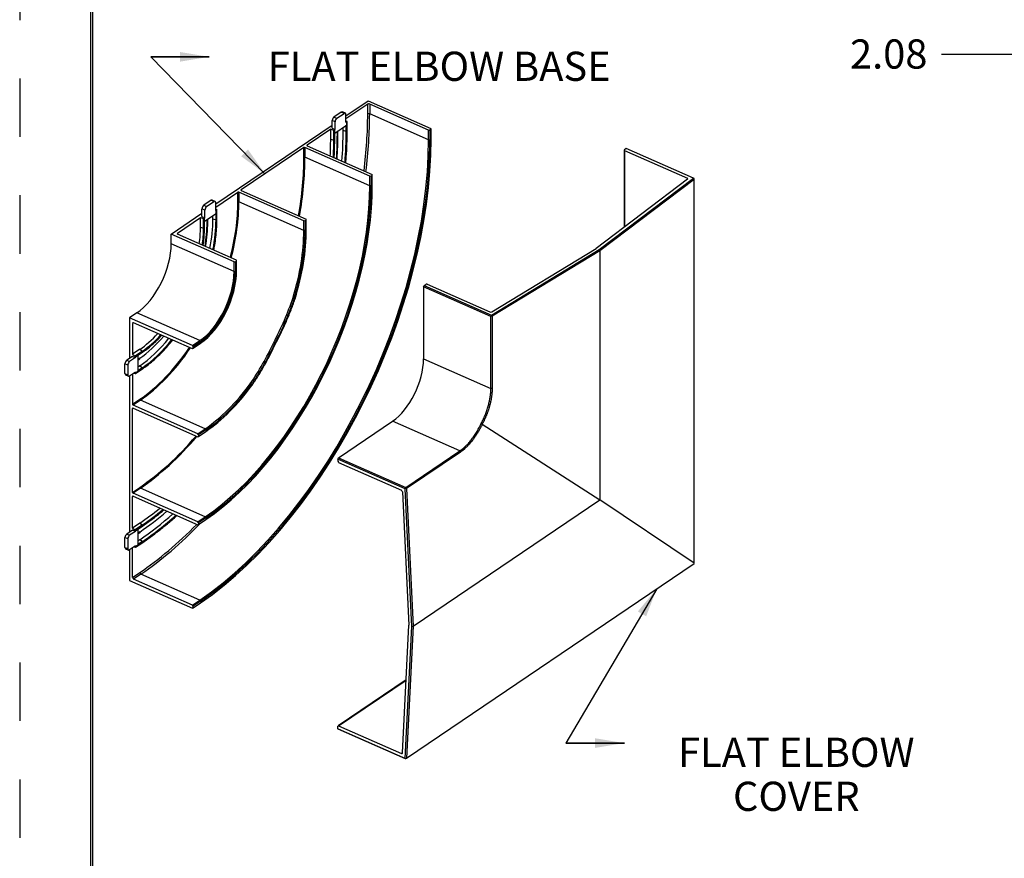
# Model space of a CAD drawing. Extents: x 0 to 17, y 0 to 11.
# Drawn here: x 0 to 4.2, y 3.7 to 7.2 of the extents above; entities that cross this region are included whole.
import ezdxf

# ---------------------------------------------------------------- set-up
doc = ezdxf.new("R2010")
doc.units = 0
doc.header["$MEASUREMENT"] = 0
doc.header["$PDMODE"] = 2
doc.header["$PDSIZE"] = 0.135827
doc.linetypes.add('HIDDEN', pattern=[0.5, 0.25, -0.25])
doc.layers.get('Defpoints').update_dxf_attribs({"linetype": 'CONTINUOUS'})
for name, color, linetype in [('1', 7, 'CONTINUOUS'), ('2', 7, 'CONTINUOUS'), ('3', 7, 'CONTINUOUS')]:
    doc.layers.add(name, color=color, linetype=linetype)
doc.styles.add('blockfont', font='simplex.shx', dxfattribs={"bigfont": 'bigfont'})
doc.styles.add('UGMTXT', font='ugmtxt', dxfattribs={"bigfont": 'bigfont'})
doc.dimstyles.get("Standard").update_dxf_attribs({"dimtxt": 0.18, "dimasz": 0.18, "dimexe": 0.18, "dimexo": 0.0625, "dimgap": 0.09, "dimtad": 0, "dimtih": 1, "dimtoh": 1, "dimdec": 4, "dimzin": 0, "dimdsep": 46, "dimtxsty": 'UGMTXT', "dimcen": 0.09, "dimadec": 0, "dimazin": 0, "dimtfac": 1, "dimtdec": 4, "dimtofl": 0, "dimtmove": 0, "dimatfit": 3, "dimfxl": 0, "dimtolj": 1, "dimtzin": 0, "dimarcsym": 0})

# ---------------------------------------------------------------- blocks, each defined once
blk = doc.blocks.new('*D13')
at = {"layer": '2', "color": 123, "lineweight": -2}
for p, q in [((4.3185, 6.2499), (4.3185, 7.2196)), ((4.8388, 5.4112), (4.8388, 7.2196)), ((3.9569, 7.0946), (4.3185, 7.0946)), ((4.4435, 7.0946), (4.7138, 7.0946))]:
    blk.add_line(p, q, dxfattribs=at)
at = {"layer": '2', "color": 123}
for points in [[(4.4435, 7.1155), (4.4435, 7.0738), (4.3185, 7.0946)], [(4.7138, 7.1155), (4.7138, 7.0738), (4.8388, 7.0946)]]:
    blk.add_solid(points, dxfattribs=at)
at = {"layer": 'Defpoints', "color": 0}
for p in [(4.8388, 7.0946), (4.3185, 6.1874), (4.8388, 5.3487)]:
    blk.add_point(p, dxfattribs=at)
at = {"layer": '2', "color": 123, "insert": (3.7308, 7.0946), "char_height": 0.125, "attachment_point": 5, "style": 'UGMTXT'}
blk.add_mtext('\\A1;2.08', dxfattribs=at)

msp = doc.modelspace()

# ---------------------------------------------------------------- linework, layer by layer
at = {"layer": '1', "color": 5, "linetype": 'HIDDEN'}
msp.add_line((0.01, 10.99), (0.01, 0.01), dxfattribs=at)
at = {"layer": '1', "color": 3, "linetype": 'Continuous'}
for p, q in [((0.3125, 10.6875), (0.3125, 0.3125)), ((0.3225, 0.3225), (0.3225, 10.6775))]:
    msp.add_line(p, q, dxfattribs=at)
at = {"layer": '3', "color": 4, "linetype": 'Continuous'}
for p, q in [((1.407, 6.8305), (1.5014, 6.8944)), ((1.5, 6.8796), (1.407, 6.8166)), ((1.5, 6.8377), (1.5, 6.8796)), ((1.5014, 6.8944), (1.7707, 6.7757)), ((1.7606, 6.7689), (1.5085, 6.8801)), ((1.5085, 6.8801), (1.5085, 6.8382)), ((1.387, 6.8461), (1.3556, 6.8248)), ((1.3681, 6.8193), (1.3995, 6.8406)), ((1.3919, 6.847), (1.387, 6.8461)), ((1.3995, 6.8406), (1.387, 6.8461)), ((1.4043, 6.8415), (1.3919, 6.847)), ((1.407, 6.8026), (1.407, 6.8356)), ((1.7606, 6.727), (1.5085, 6.8382)), ((0.8494, 6.4529), (1.3481, 6.7906)), ((1.3481, 6.7767), (1.3481, 6.8097)), ((1.3605, 6.8042), (1.3481, 6.8097)), ((1.3556, 6.8248), (1.3681, 6.8193)), ((1.3587, 6.756), (1.4091, 6.7902)), ((1.3605, 6.7712), (1.3605, 6.8042)), ((1.407, 6.8089), (1.4112, 6.8063)), ((1.407, 6.8026), (1.4091, 6.8041)), ((1.4082, 6.7624), (1.4082, 6.7896)), ((1.4091, 6.8041), (1.4091, 6.7902)), ((1.412, 6.7634), (1.412, 6.8053)), ((1.3415, 6.7722), (1.2407, 6.704)), ((1.3415, 6.7722), (1.3548, 6.7682)), ((1.3415, 6.7303), (1.3415, 6.7722)), ((1.3481, 6.7767), (1.3605, 6.7712)), ((1.3548, 6.7263), (1.3548, 6.7682)), ((1.3584, 6.7698), (1.3605, 6.7712)), ((1.3587, 6.7273), (1.3587, 6.7692)), ((1.3701, 6.7497), (1.3701, 6.7637)), ((1.3726, 6.7514), (1.3701, 6.7514)), ((1.3726, 6.7514), (1.3726, 6.7654)), ((1.3949, 6.7665), (1.3949, 6.7805)), ((1.4082, 6.7624), (1.3949, 6.7665)), ((1.4082, 6.7624), (1.412, 6.7634)), ((1.7606, 6.7689), (1.7663, 6.7693)), ((1.7606, 6.727), (1.7606, 6.7689)), ((1.7713, 6.7727), (1.7663, 6.7693)), ((1.7663, 6.7693), (1.7663, 6.7274)), ((1.7713, 6.7727), (1.7707, 6.7757)), ((1.7713, 6.7308), (1.7713, 6.7727)), ((1.2407, 6.704), (1.2407, 6.7019)), ((1.3415, 6.7303), (1.3548, 6.7263)), ((1.3548, 6.7263), (1.3587, 6.7273)), ((1.7606, 6.727), (1.7663, 6.7274)), ((1.2269, 6.6946), (0.9582, 6.5126)), ((1.2269, 6.6527), (1.2269, 6.6946)), ((1.509, 6.5724), (1.2311, 6.6949)), ((1.2311, 6.6949), (1.2311, 6.653)), ((1.2412, 6.7017), (1.519, 6.5792)), ((1.509, 6.5305), (1.2311, 6.653)), ((1.5196, 6.5761), (1.519, 6.5792)), ((1.509, 6.5724), (1.5146, 6.5727)), ((1.509, 6.5305), (1.509, 6.5724)), ((1.5146, 6.5727), (1.5196, 6.5761)), ((1.5146, 6.5727), (1.5146, 6.5309)), ((1.5196, 6.5343), (1.5196, 6.5761)), ((0.8494, 6.439), (0.9444, 6.5033)), ((0.9444, 6.4614), (0.9444, 6.5033)), ((1.2264, 6.3811), (0.9486, 6.5035)), ((0.9486, 6.5035), (0.9486, 6.4616)), ((0.9582, 6.5126), (0.9582, 6.5106)), ((0.9586, 6.5103), (1.2365, 6.3879)), ((1.5146, 6.5309), (1.509, 6.5305)), ((0.8295, 6.4685), (0.7981, 6.4473)), ((0.8105, 6.4418), (0.8419, 6.463)), ((0.8343, 6.4694), (0.8295, 6.4685)), ((0.8419, 6.463), (0.8295, 6.4685)), ((0.8467, 6.464), (0.8343, 6.4694)), ((0.8494, 6.4251), (0.8494, 6.4581)), ((1.2264, 6.3392), (0.9486, 6.4616)), ((0.6588, 6.3238), (0.7905, 6.413)), ((0.803, 6.4266), (0.7905, 6.4321)), ((0.7905, 6.3991), (0.7905, 6.4321)), ((0.7981, 6.4473), (0.8105, 6.4418)), ((0.8011, 6.3785), (0.8516, 6.4126)), ((0.803, 6.3936), (0.803, 6.4266)), ((0.8494, 6.4314), (0.8536, 6.4288)), ((0.8494, 6.4251), (0.8516, 6.4265)), ((0.8507, 6.3849), (0.8507, 6.412)), ((0.8516, 6.4126), (0.8516, 6.4265)), ((0.8545, 6.3859), (0.8545, 6.4278)), ((0.685, 6.3277), (0.7839, 6.3946)), ((0.7839, 6.3946), (0.7973, 6.3906)), ((0.7839, 6.3528), (0.7839, 6.3946)), ((0.7905, 6.3991), (0.803, 6.3936)), ((0.7973, 6.3487), (0.7973, 6.3906)), ((0.8009, 6.3922), (0.803, 6.3936)), ((0.8011, 6.3497), (0.8011, 6.3916)), ((0.8125, 6.3721), (0.8125, 6.3862)), ((0.815, 6.3738), (0.8125, 6.3738)), ((0.815, 6.3738), (0.815, 6.3879)), ((0.8373, 6.3889), (0.8373, 6.403)), ((0.8373, 6.3889), (0.8507, 6.3849)), ((0.8507, 6.3849), (0.8545, 6.3859)), ((1.2264, 6.3811), (1.2321, 6.3814)), ((1.2264, 6.3392), (1.2264, 6.3811)), ((1.2321, 6.3814), (1.2371, 6.3848)), ((1.2321, 6.3814), (1.2321, 6.3395)), ((1.2371, 6.3848), (1.2365, 6.3879)), ((1.2371, 6.3429), (1.2371, 6.3848)), ((0.9281, 6.2051), (0.6588, 6.3238)), ((0.6588, 6.2819), (0.6588, 6.3238)), ((0.685, 6.3277), (0.685, 6.3236)), ((0.7839, 6.3528), (0.7973, 6.3487)), ((0.7973, 6.3487), (0.8011, 6.3497)), ((1.2321, 6.3395), (1.2264, 6.3392)), ((0.9281, 6.1632), (0.6588, 6.2819)), ((0.9381, 6.2119), (0.6859, 6.3231)), ((0.9281, 6.2051), (0.9337, 6.2055)), ((0.9281, 6.1632), (0.9281, 6.2051)), ((0.9387, 6.2089), (0.9337, 6.2055)), ((0.9337, 6.2055), (0.9337, 6.1636)), ((0.9387, 6.2089), (0.9381, 6.2119)), ((0.9387, 6.167), (0.9387, 6.2089)), ((0.9281, 6.1632), (0.9337, 6.1636)), ((1.1891, 6.0472), (1.1854, 6.0496)), ((0.5119, 5.9864), (0.4805, 5.9652)), ((0.7812, 5.8678), (0.5119, 5.9864)), ((0.7498, 5.8465), (0.4805, 5.9652)), ((0.4805, 5.9652), (0.4805, 5.7921)), ((0.4974, 5.9443), (0.4929, 5.9413)), ((0.7498, 5.8331), (0.4976, 5.9442)), ((0.4929, 5.9413), (0.4929, 5.8093)), ((0.7498, 5.8465), (0.7812, 5.8678)), ((0.7843, 5.863), (0.7529, 5.8418)), ((0.7812, 5.8678), (0.7843, 5.863)), ((0.5243, 5.8306), (0.4929, 5.8093)), ((0.536, 5.8232), (0.5046, 5.802)), ((0.5059, 5.798), (0.5373, 5.8193)), ((0.5243, 5.8306), (0.536, 5.8232)), ((0.5373, 5.8193, 0), (0.5356, 5.8232, -0.0007)), ((0.7529, 5.8418), (0.7498, 5.8465)), ((0.7498, 5.8331), (0.7529, 5.8351)), ((0.7529, 5.8351), (0.7843, 5.8563)), ((0.7529, 5.8351), (0.7529, 5.8418)), ((1.1057, 5.8547), (1.1022, 5.857)), ((0.4929, 5.8005), (0.4682, 5.7838)), ((0.4682, 5.7838), (0.4806, 5.7783)), ((0.5054, 5.7951), (0.4806, 5.7783)), ((0.4929, 5.8093), (0.5046, 5.802)), ((0.4929, 5.8005), (0.5054, 5.7951)), ((0.5054, 5.7979), (0.5054, 5.7951)), ((0.5158, 5.8047), (0.5158, 5.7373)), ((0.5243, 5.7925), (0.5158, 5.7867)), ((0.5243, 5.7891), (0.5158, 5.7834)), ((0.5229, 5.7917, 0.0006), (0.5246, 5.7892, 0.0006)), ((0.4606, 5.7268), (0.4606, 5.7686)), ((0.4731, 5.7631), (0.4606, 5.7686)), ((0.4731, 5.7631), (0.4731, 5.7213)), ((0.5054, 5.7303), (0.5158, 5.7373)), ((0.5059, 5.7268), (0.5373, 5.7481)), ((0.5243, 5.7594), (0.5158, 5.7536)), ((0.536, 5.752), (0.5158, 5.7384)), ((0.5243, 5.7594), (0.536, 5.752)), ((0.5373, 5.7481, 0), (0.5356, 5.752, -0.0007)), ((0.4606, 5.7268), (0.4731, 5.7213)), ((0.4606, 5.7268), (0.4633, 5.7209)), ((0.4633, 5.7209), (0.4758, 5.7154)), ((0.4805, 5.7162), (0.4805, 5.0483)), ((0.5054, 5.7331), (0.4806, 5.7163)), ((0.4929, 5.7246), (0.4929, 5.5953)), ((0.4984, 5.7284), (0.5046, 5.7268)), ((0.5054, 5.7331), (0.5054, 5.7303)), ((1.0045, 5.6763), (1.0008, 5.6788)), ((0.4929, 5.5953), (0.5243, 5.6166)), ((0.5266, 5.6131), (0.4952, 5.5918)), ((0.8045, 5.4906), (0.5266, 5.6131)), ((0.4952, 5.5784), (0.4929, 5.5769)), ((0.4929, 5.2184), (0.4929, 5.5769)), ((0.7731, 5.4693), (0.4952, 5.5918)), ((0.4952, 5.5784), (0.7731, 5.4559)), ((0.7731, 5.4693), (0.8045, 5.4906)), ((0.8076, 5.4859), (0.7762, 5.4646)), ((0.8076, 5.4859), (0.8045, 5.4906)), ((0.7762, 5.4646), (0.7731, 5.4693)), ((0.7731, 5.4559), (0.7762, 5.4579)), ((0.7762, 5.4579), (0.8076, 5.4792)), ((0.7762, 5.4646), (0.7762, 5.4579)), ((0.4929, 5.2184), (0.5243, 5.2397)), ((0.5266, 5.2361), (0.4952, 5.2149)), ((0.8045, 5.1137), (0.5266, 5.2361)), ((0.4952, 5.2015), (0.4929, 5.2)), ((0.4929, 5.0656), (0.4929, 5.2)), ((0.7731, 5.0924), (0.4952, 5.2149)), ((0.4952, 5.2015), (0.7731, 5.079)), ((0.7731, 5.0924), (0.8045, 5.1137)), ((0.8076, 5.109), (0.7762, 5.0877)), ((0.7762, 5.081), (0.8076, 5.1023)), ((0.8076, 5.109), (0.8045, 5.1137)), ((0.5243, 5.0868), (0.4929, 5.0656)), ((0.4929, 5.0656), (0.5046, 5.0582)), ((0.536, 5.0795), (0.5046, 5.0582)), ((0.5059, 5.0543), (0.5373, 5.0755)), ((0.5158, 5.061), (0.5158, 4.9936)), ((0.5243, 5.0868), (0.536, 5.0795)), ((0.5373, 5.0755, 0), (0.5356, 5.0794, -0.0007)), ((0.7762, 5.0877), (0.7731, 5.0924)), ((0.7731, 5.079), (0.7762, 5.081)), ((0.7762, 5.0877), (0.7762, 5.081)), ((0.4606, 4.983), (0.4606, 5.0249)), ((0.4731, 5.0194), (0.4606, 5.0249)), ((0.4929, 5.0568), (0.4682, 5.04)), ((0.4682, 5.04), (0.4806, 5.0345)), ((0.4731, 5.0194), (0.4731, 4.9775)), ((0.5054, 5.0513), (0.4806, 5.0345)), ((0.5054, 5.0513), (0.4929, 5.0568)), ((0.5054, 5.0513), (0.5054, 5.0541)), ((0.5243, 5.0487), (0.5158, 5.0429)), ((0.5243, 5.0454), (0.5158, 5.0396)), ((0.5229, 5.0479, 0.0006), (0.5246, 5.0454, 0.0006)), ((0.4606, 4.983), (0.4633, 4.9771)), ((0.4606, 4.983), (0.4731, 4.9775)), ((0.4633, 4.9771), (0.4758, 4.9716)), ((0.5054, 4.9893), (0.4806, 4.9725)), ((0.4929, 4.8541), (0.4929, 4.9809)), ((0.4984, 4.9846), (0.5046, 4.9831)), ((0.5054, 4.9865), (0.5158, 4.9936)), ((0.5054, 4.9865), (0.5054, 4.9893)), ((0.5059, 4.9831), (0.5373, 5.0043)), ((0.5243, 5.0156), (0.5158, 5.0099)), ((0.536, 5.0083), (0.5158, 4.9946)), ((0.536, 5.0083), (0.5243, 5.0156)), ((0.5373, 5.0043, 0), (0.5356, 5.0082, -0.0007)), ((0.4805, 4.9724), (0.4805, 4.8411)), ((0.4929, 4.8541), (0.5243, 4.8753)), ((0.529, 4.8682), (0.4976, 4.847)), ((0.7812, 4.7571), (0.529, 4.8682)), ((0.4805, 4.8411), (0.7498, 4.7224)), ((0.7498, 4.7358), (0.4976, 4.847)), ((0.7498, 4.7358), (0.7812, 4.7571)), ((0.7529, 4.7311), (0.7498, 4.7358)), ((0.7498, 4.7224), (0.7529, 4.7244)), ((0.7843, 4.7524), (0.7529, 4.7311)), ((0.7529, 4.7244), (0.7843, 4.7457)), ((0.7529, 4.7244), (0.7529, 4.7311)), ((0.7812, 4.7571), (0.7843, 4.7524))]:
    msp.add_line(p, q, dxfattribs=at)
at = {"layer": '3', "color": 3, "linetype": 'Continuous'}
for p, q in [((2.5986, 6.683), (2.5986, 6.3536)), ((2.607, 6.6895), (2.5995, 6.6844)), ((2.6001, 6.6813), (2.6001, 6.3548)), ((2.6001, 6.6813), (2.8688, 6.5629)), ((2.8951, 6.5625), (2.607, 6.6895)), ((2.8699, 6.5584), (2.4781, 6.2627)), ((2.4906, 6.2572), (2.8951, 6.5625)), ((2.898, 6.5577), (2.4937, 6.2525)), ((2.8688, 6.5576), (2.8688, 6.5629)), ((2.8977, 6.5611), (2.8951, 6.5625)), ((2.898, 6.5577), (2.8977, 6.5611)), ((2.898, 4.9146), (2.898, 6.5577)), ((2.0298, 5.9766), (2.4906, 6.2572)), ((2.0319, 5.991), (2.4781, 6.2627)), ((2.4937, 6.2525), (2.0328, 5.9718)), ((2.4937, 6.2525), (2.4906, 6.2572)), ((2.4937, 6.2525), (2.4937, 5.1862)), ((1.7393, 6.0985), (1.7418, 6.1036)), ((2.0273, 5.9716), (1.7393, 6.0985)), ((1.7393, 6.0985), (1.7393, 5.7903)), ((1.7418, 6.1036), (1.7493, 6.1087)), ((1.7418, 6.1036), (2.0298, 5.9766)), ((1.7549, 6.109), (2.0236, 5.9906)), ((2.0273, 5.9716), (2.0301, 5.9733)), ((2.0273, 5.6633), (2.0273, 5.9716)), ((2.0301, 5.9733), (2.0298, 5.9766)), ((2.0301, 5.9733), (2.0328, 5.9718)), ((2.0328, 5.9718), (2.0328, 5.6636)), ((1.7393, 5.7903), (2.0273, 5.6633)), ((1.3751, 5.3661), (1.6062, 5.5226)), ((1.8942, 5.3956), (1.6062, 5.5226)), ((1.9906, 5.51), (2.4937, 5.1862)), ((1.3726, 5.3611), (1.3751, 5.3661)), ((1.6607, 5.2341), (1.3726, 5.3611)), ((1.3726, 5.3611), (1.3726, 5.351)), ((1.3751, 5.3661), (1.6632, 5.2392)), ((1.6632, 5.2392), (1.8942, 5.3956)), ((1.8973, 5.3911), (1.6663, 5.2346)), ((1.3757, 5.3463), (1.6444, 5.2279)), ((1.6607, 5.2341), (1.6635, 5.2361)), ((1.6888, 4.6446), (1.6607, 5.2341)), ((1.6635, 5.2361), (1.6632, 5.2392)), ((1.6663, 5.2346), (1.6635, 5.2361)), ((1.6663, 5.2346), (1.6944, 4.645)), ((1.6491, 5.2211), (1.6763, 4.6501)), ((1.6944, 4.645), (2.4937, 5.1862)), ((2.898, 4.9146), (2.4937, 5.1862)), ((1.6663, 4.0802), (2.898, 4.9144)), ((2.898, 4.9144), (2.898, 4.9146)), ((1.6491, 4.1032), (1.6763, 4.6501)), ((1.6607, 4.0799), (1.6888, 4.6446)), ((1.6944, 4.645), (1.6663, 4.0802)), ((1.6888, 4.6446), (1.6944, 4.645)), ((1.6647, 4.4161), (1.3735, 4.2189)), ((1.3757, 4.2189), (1.6646, 4.4145)), ((1.3726, 4.2069), (1.3726, 4.2169)), ((1.3757, 4.2189), (1.6444, 4.1005)), ((1.3726, 4.2069), (1.6607, 4.0799)), ((1.3751, 4.2052), (1.3726, 4.2069)), ((1.6628, 4.0784), (1.3751, 4.2052)), ((1.6491, 4.1037), (1.6444, 4.1005)), ((1.6607, 4.0799), (1.6633, 4.0785)), ((1.6628, 4.0784), (1.6633, 4.0785)), ((1.6633, 4.0785), (1.6663, 4.0802))]:
    msp.add_line(p, q, dxfattribs=at)
at = {"layer": '3', "color": 4, "linetype": 'Continuous'}
for centre, major_axis, ratio, start_param, end_param in [((1.5047, 6.8775), (0.006, 0), 0.5463, 0.891972, 2.462769), ((1.3995, 6.8305), (0.0048, 0.011), 0.525904, 5.409878, 6.980675), ((0.5243, 6.1769), (0.6267, 1.422), 0.525904, 5.230218, 5.409878), ((0.529, 6.1749), (-0.6291, -1.4275), 0.525904, 2.086441, 2.268286), ((1.5047, 6.8356), (-0.006, 0), 0.5463, 4.033565, 5.604361), ((1.3556, 6.8148), (-0.0048, -0.011), 0.525904, 3.839082, 5.409878), ((1.3681, 6.8093), (0.0048, 0.011), 0.525904, 0.697489, 2.268286), ((1.4097, 6.8053), (-0.00236, 0), 0.5463, 1.321771, 4.032828), ((1.3563, 6.7692), (-0.00236, 0), 0.5463, 0.891236, 3.603766), ((0.5243, 6.1769), (-0.5432, -1.2326), 0.525904, 2.178603, 2.268286), ((0.5243, 6.1769), (-0.5448, -1.2363), 0.525904, 2.176566, 2.268286), ((0.5243, 6.1769), (-0.5592, -1.2688), 0.525904, 2.158919, 2.268286), ((0.536, 6.1718), (-0.5602, -1.2712), 0.525904, 2.157667, 2.268286), ((0.7812, 6.0637), (0.6291, 1.4275), 0.525904, 3.839082, 5.409878), ((0.7843, 6.0624), (0.634, 1.4385), 0.525904, 3.839082, 5.409878), ((0.7843, 6.0624), (-0.6307, -1.4312), 0.525904, 0.697489, 2.268286), ((1.2431, 6.7029), (0.003, 0), 0.5463, 2.462769, 4.033565), ((0.5243, 6.1769), (-0.5249, -1.191), 0.525904, 2.203147, 2.268286), ((0.536, 6.1718), (-0.5259, -1.1934), 0.525904, 2.201674, 2.268286), ((1.2292, 6.6936), (0.003, 0), 0.5463, 0.891972, 2.462769), ((0.5243, 6.1769), (0.4513, 1.024), 0.525904, 5.155925, 5.409878), ((0.5266, 6.1759), (-0.4525, -1.0267), 0.525904, 2.013081, 2.268286), ((1.2292, 6.6517), (-0.003, 0), 0.5463, 4.033565, 5.604361), ((0.8045, 6.0535), (0.4525, 1.0267), 0.525904, 3.839082, 5.409878), ((0.8076, 6.0521), (0.4573, 1.0377), 0.525904, 3.839082, 5.409878), ((0.8076, 6.0521), (-0.4541, -1.0304), 0.525904, 0.697489, 2.268286), ((0.9467, 6.5022), (0.003, 0), 0.5463, 0.891972, 2.462769), ((0.9605, 6.5116), (0.003, 0), 0.5463, 2.462769, 4.033565), ((0.8419, 6.453), (0.0048, 0.011), 0.525904, 5.409878, 6.980675), ((0.5243, 6.1769), (0.2698, 0.6122), 0.525904, 5.014235, 5.409878), ((0.5266, 6.1759), (-0.271, -0.6149), 0.525904, 1.871267, 2.268286), ((0.9467, 6.4604), (-0.003, 0), 0.5463, 4.033565, 5.604361), ((0.7981, 6.4372), (-0.0048, -0.011), 0.525904, 3.839082, 5.409878), ((0.8105, 6.4317), (0.0048, 0.011), 0.525904, 0.697489, 2.268286), ((0.8521, 6.4278), (0.00236, 0), 0.5463, 4.463363, 7.175894), ((0.7988, 6.3916), (0.00236, 0), 0.5463, 4.034301, 6.745359), ((0.5243, 6.1769), (-0.1851, -0.42), 0.525904, 2.018972, 2.268286), ((0.5243, 6.1769), (-0.1867, -0.4237), 0.525904, 2.014822, 2.268286), ((0.5243, 6.1769), (-0.201, -0.4562), 0.525904, 1.981197, 2.268286), ((0.536, 6.1718), (-0.2021, -0.4586), 0.525904, 1.978891, 2.268286), ((0.6897, 6.3256), (0.006, 0), 0.5463, 2.462769, 4.033565), ((0.5243, 6.1769), (-0.1668, -0.3784), 0.525904, 2.072599, 2.268286), ((0.536, 6.1718), (-0.1678, -0.3808), 0.525904, 2.069089, 2.268286), ((0.8045, 6.0535), (0.271, 0.6149), 0.525904, 4.938314, 5.409878), ((0.8076, 6.0521), (-0.2726, -0.6186), 0.525904, 1.794704, 2.268286), ((0.8076, 6.0521), (0.2758, 0.6259), 0.525904, 4.932522, 5.409878), ((0.5119, 6.1824), (-0.0944, -0.2141), 0.525904, 0.697489, 2.268286), ((0.7812, 6.0637), (0.0944, 0.2141), 0.525904, 3.839082, 5.409878), ((0.7843, 6.0624), (0.0992, 0.2251), 0.525904, 3.839082, 5.409878), ((0.7843, 6.0624), (-0.096, -0.2178), 0.525904, 0.697489, 2.268286), ((0.5243, 6.1769), (-0.1668, -0.3784), 0.525904, 0.697489, 0.999107), ((0.5243, 6.1769), (-0.1851, -0.42), 0.525904, 0.697489, 1.061669), ((0.5243, 6.1769), (-0.201, -0.4562), 0.525904, 0.697489, 1.105382), ((0.536, 6.1718), (-0.1678, -0.3808), 0.525904, 0.697489, 1.003206), ((0.536, 6.1718), (-0.2021, -0.4586), 0.525904, 0.697489, 1.108031), ((0.5243, 6.1769), (0.2698, 0.6122), 0.525904, 3.839082, 4.371411), ((0.5266, 6.1759), (-0.271, -0.6149), 0.525904, 0.697489, 1.231389), ((0.4682, 5.7737), (-0.0048, -0.011), 0.525904, 3.839082, 5.409878), ((0.4806, 5.7683), (0.0048, 0.011), 0.525904, 0.697489, 2.268286), ((0.4806, 5.7264), (0.0048, 0.011), 0.525904, 2.268286, 3.839082), ((0.8045, 6.0535), (0.271, 0.6149), 0.525904, 3.839082, 4.311529), ((0.8076, 6.0521), (-0.2726, -0.6186), 0.525904, 0.697489, 1.170041), ((0.8076, 6.0521), (0.2758, 0.6259), 0.525904, 3.839082, 4.315408), ((0.5243, 6.1769), (0.4513, 1.024), 0.525904, 3.839082, 4.188879), ((0.5266, 6.1759), (-0.4525, -1.0267), 0.525904, 0.697489, 1.048808), ((0.5243, 6.1769), (-0.5249, -1.191), 0.525904, 0.697489, 0.80261), ((0.536, 6.1718), (-0.5259, -1.1934), 0.525904, 0.697489, 0.804549), ((0.5243, 6.1769), (-0.5432, -1.2326), 0.525904, 0.697489, 0.834738), ((0.5243, 6.1769), (-0.5592, -1.2688), 0.525904, 0.697489, 0.860263), ((0.536, 6.1718), (-0.5602, -1.2712), 0.525904, 0.697489, 0.861883), ((0.5243, 6.1769), (0.6267, 1.422), 0.525904, 3.839082, 4.091293), ((0.529, 6.1749), (-0.6291, -1.4275), 0.525904, 0.697489, 0.961678), ((0.4682, 5.03), (-0.0048, -0.011), 0.525904, 3.839082, 5.409878), ((0.4806, 5.0245), (0.0048, 0.011), 0.525904, 0.697489, 2.268286), ((0.4806, 4.9826), (0.0048, 0.011), 0.525904, 2.268286, 3.839082)]:
    msp.add_ellipse(centre, major_axis=major_axis, ratio=ratio, start_param=start_param, end_param=end_param, dxfattribs=at)
at = {"layer": '3', "color": 3, "linetype": 'Continuous'}
for centre, major_axis, ratio, start_param, end_param in [((2.6026, 6.683), (0.004, 0), 0.5463, 2.462769, 4.033565), ((2.865, 6.5604), (0.006, 0), 0.5463, 5.656739, 7.175157), ((1.7524, 6.1073), (0.004, 0), 0.5463, 0.891972, 2.462769), ((2.0274, 5.9931), (0.006, 0), 0.5463, 4.033565, 5.551983), ((1.6062, 5.7002), (0.0855, 0.194), 0.525904, 3.839082, 5.409878)]:
    msp.add_ellipse(centre, major_axis=major_axis, ratio=ratio, start_param=start_param, end_param=end_param, dxfattribs=at)
at = {"layer": '3', "color": 4, "linetype": 'Continuous', "extrusion": (0.539783, 0.365535, 0.7583)}
for centre, major_axis, start_param, end_param in [((0.4976, 5.9392), (-0.00336, 0.00497), 5.615983, 6.913756), ((0.5046, 5.8), (0.00133, -0.00196), 5.993423, 8.75686), ((0.5046, 5.7288), (0.00133, -0.00196), 5.615267, 8.286289), ((0.5266, 5.6156), (-0.00168, 0.00248), 0.63057, 2.474391), ((0.4952, 5.5943), (-0.00168, 0.00248), 0.63057, 2.474391), ((0.4952, 5.5759), (-0.00168, 0.00248), 5.615983, 6.913756), ((0.5266, 5.2386), (-0.00168, 0.00248), 0.63057, 2.474391), ((0.4952, 5.2174), (-0.00168, 0.00248), 0.63057, 2.474391), ((0.4952, 5.199), (-0.00168, 0.00248), 5.615983, 6.913756), ((0.5046, 5.0562), (-0.00133, 0.00196), 2.85183, 5.6167), ((0.5046, 4.985), (-0.00133, 0.00196), 2.475107, 5.144696), ((0.4976, 4.852), (-0.00336, 0.00497), 0.63057, 2.474391), ((0.529, 4.8733), (-0.00336, 0.00497), 0.63057, 2.474391)]:
    msp.add_ellipse(centre, major_axis=major_axis, ratio=0.651905, start_param=start_param, end_param=end_param, dxfattribs=at)
at = {"layer": '3', "color": 3, "linetype": 'Continuous', "extrusion": (0.539783, 0.365535, 0.7583)}
for centre, major_axis, start_param, end_param in [((1.3757, 5.3496), (0.00224, -0.00331), 3.772163, 5.615983), ((1.6444, 5.2228), (-0.00336, 0.00497), 3.822797, 5.615983), ((1.3757, 4.2155), (0.00224, -0.00331), 2.474391, 3.772163), ((1.6444, 4.1055), (0.00336, -0.00497), 5.615983, 6.864517)]:
    msp.add_ellipse(centre, major_axis=major_axis, ratio=0.651905, start_param=start_param, end_param=end_param, dxfattribs=at)
at = {"layer": '3', "color": 4, "linetype": 'Continuous'}
for points, degree, knots in [([(1.4065, 6.629), (1.4072, 6.6374), (1.4092, 6.6643), (1.4114, 6.7094), (1.412, 6.7455), (1.412, 6.7634)], 3, [0, 0, 0, 0, 0.183769, 0.588898, 1, 1, 1, 1]), ([(1.3567, 6.6509), (1.3572, 6.6601), (1.3583, 6.6858), (1.3587, 6.7111), (1.3587, 6.7273)], 3, [0, 0, 0, 0, 0.354201, 1, 1, 1, 1]), ([(0.8411, 6.2548), (0.8425, 6.2621), (0.8459, 6.281), (0.8502, 6.3112), (0.8534, 6.3451), (0.8544, 6.3698), (0.8545, 6.3832), (0.8545, 6.3859)], 3, [0, 0, 0, 0, 0.158662, 0.41733, 0.67603, 0.934764, 1, 1, 1, 1]), ([(0.7957, 6.2747), (0.7957, 6.2752), (0.7973, 6.2861), (0.7996, 6.3074), (0.801, 6.3318), (0.8011, 6.3457), (0.8011, 6.3497)], 3, [0, 0, 0, 0, 0.017034, 0.423585, 0.830206, 1, 1, 1, 1]), ([(1.1854, 6.0496), (1.1689, 6.0006), (1.148, 5.9521), (1.127, 5.9035), (1.1022, 5.857)], 2, [0, 0, 0, 0.5, 0.5, 1, 1, 1]), ([(1.1057, 5.8547), (1.1305, 5.9012), (1.1515, 5.9497), (1.1725, 5.9982), (1.1891, 6.0472)], 2, [0, 0, 0, 0.5, 0.5, 1, 1, 1]), ([(0.5373, 5.8193), (0.5412, 5.8219), (0.5523, 5.8298), (0.5707, 5.8443), (0.5923, 5.8639), (0.6081, 5.8799), (0.6166, 5.8892), (0.6182, 5.8909)], 3, [0, 0, 0, 0, 0.140242, 0.40685, 0.673476, 0.940061, 1, 1, 1, 1]), ([(0.5373, 5.7481), (0.5415, 5.751), (0.5537, 5.7595), (0.5739, 5.7753), (0.5977, 5.7963), (0.6211, 5.8194), (0.6436, 5.8441), (0.6581, 5.8616), (0.6651, 5.8704)], 3, [0, 0, 0, 0, 0.096044, 0.278613, 0.461194, 0.643755, 0.826292, 1, 1, 1, 1]), ([(1.1021, 5.857), (1.0801, 5.8093), (1.0545, 5.7644), (1.029, 5.7194), (1.0008, 5.6788)], 2, [0, 0, 0, 0.5, 0.5, 1, 1, 1]), ([(1.0045, 5.6763), (1.0327, 5.7171), (1.0582, 5.762), (1.0836, 5.807), (1.1057, 5.8547)], 2, [0, 0, 0, 0.5, 0.5, 1, 1, 1]), ([(0.5373, 5.0755), (0.5441, 5.0801), (0.5637, 5.0937), (0.5938, 5.116), (0.617, 5.1345), (0.6274, 5.1431)], 3, [0, 0, 0, 0, 0.224994, 0.652566, 1, 1, 1, 1]), ([(0.5373, 5.0043), (0.5443, 5.0091), (0.5646, 5.0231), (0.598, 5.0479), (0.6377, 5.0796), (0.6658, 5.1038), (0.6807, 5.1172), (0.6825, 5.1188)], 3, [0, 0, 0, 0, 0.143577, 0.416424, 0.689281, 0.962133, 1, 1, 1, 1])]:
    msp.add_open_spline(points, degree=degree, knots=knots, dxfattribs=at)
for points in [[(1.0975, 5.8602), (1.1305, 5.922), (1.1585, 5.9872), (1.1804, 6.0523)], [(1.1854, 6.0496), (1.1837, 6.0505), (1.182, 6.0514), (1.1804, 6.0523)], [(0.9965, 5.6823), (1.0339, 5.7364), (1.0682, 5.7967), (1.0975, 5.8602)], [(1.1022, 5.857), (1.1006, 5.8581), (1.0991, 5.8591), (1.0975, 5.8602)], [(1.0008, 5.6788), (0.9994, 5.6799), (0.9979, 5.6811), (0.9965, 5.6823)]]:
    msp.add_open_spline(points, degree=3, dxfattribs=at)
at = {"layer": '3', "color": 3, "linetype": 'Continuous'}
for points, degree, knots in [([(1.9858, 5.5125), (1.9888, 5.5183), (1.9947, 5.5297), (2.0024, 5.5473), (2.0092, 5.5649), (2.0148, 5.5824), (2.0195, 5.5996), (2.023, 5.6164), (2.0255, 5.6327), (2.0271, 5.6484), (2.0272, 5.6584), (2.0273, 5.6633)], 3, [0, 0, 0, 0, 0.116866, 0.232289, 0.34627, 0.458813, 0.569917, 0.679586, 0.787822, 0.894625, 1, 1, 1, 1]), ([(2.0328, 5.6636), (2.033, 5.6282), (2.0218, 5.5877), (2.0107, 5.5474), (1.9906, 5.51)], 2, [0, 0, 0, 0.5, 0.5, 1, 1, 1]), ([(1.8942, 5.3956), (1.8984, 5.3986), (1.9067, 5.4045), (1.919, 5.4155), (1.9313, 5.428), (1.9433, 5.4421), (1.9549, 5.4577), (1.966, 5.4747), (1.9764, 5.493), (1.9826, 5.506), (1.9858, 5.5125)], 3, [0, 0, 0, 0, 0.118648, 0.239105, 0.361374, 0.485458, 0.61136, 0.739083, 0.868629, 1, 1, 1, 1]), ([(1.9906, 5.51), (1.973, 5.4715), (1.9485, 5.4403), (1.924, 5.409), (1.8973, 5.3911)], 2, [0, 0, 0, 0.5, 0.5, 1, 1, 1])]:
    msp.add_open_spline(points, degree=degree, knots=knots, dxfattribs=at)
for points, degree in [([(2.0328, 5.6636), (2.0273, 5.6633)], 1), ([(1.9906, 5.51), (1.989, 5.5108), (1.9874, 5.5117), (1.9858, 5.5125)], 3), ([(1.8942, 5.3956), (1.8973, 5.3911)], 1)]:
    msp.add_open_spline(points, degree=degree, dxfattribs=at)

# ---------------------------------------------------------------- texts
at = {"layer": '2', "color": 123, "linetype": 'Continuous', "char_height": 0.125, "attachment_point": 8, "line_spacing_factor": 0.903614, "style": 'blockfont'}
for s, insert in [('\\W01.000;FLAT ELBOW BASE', (1.8061, 6.9796)), ('\\W01.000;FLAT ELBOW \\PCOVER', (3.3352, 3.8549))]:
    msp.add_mtext(s, dxfattribs=dict(at, insert=insert))

# ---------------------------------------------------------------- dimensions: what is measured, and where the dimension line sits
at = {"layer": '2'}
dim = msp.add_linear_dim(base=(4.8388, 7.0946), p1=(4.3185, 6.1874), p2=(4.8388, 5.3487), dimstyle='Standard', override={"dimtxt": 0.125, "dimasz": 0.125, "dimexe": 0.125, "dimgap": 0.0625, "dimdec": 2, "dimlfac": 4, "dimclrd": 123, "dimclre": 123, "dimclrt": 123, "dimtp": 0.005, "dimtm": -0.005, "dimtdec": 2, "dimtmove": 1}, dxfattribs=at)
dim.commit()
dim.dimension.update_dxf_attribs({"geometry": '*D13', "text_midpoint": (3.7308, 7.1035), "dimtype": 160})

# ---------------------------------------------------------------- leaders
at = {"layer": '2', "color": 123, "linetype": 'Continuous'}
for points in [[(0.8217, 7.0825), (0.5717, 7.0825), (0.8217, 7.0825)], [(1.0603, 6.5818), (0.5717, 7.0825), (0.8217, 7.0825)], [(2.7379, 4.8059), (2.3489, 4.1452), (2.5989, 4.1452)], [(2.5989, 4.1452), (2.3489, 4.1452), (2.5989, 4.1452)]]:
    msp.add_leader(points, dimstyle='Standard', override={"dimtxt": 0.125, "dimasz": 0.125, "dimexe": 0, "dimgap": 0.0625, "dimdec": 2, "dimclrd": 123, "dimclre": 123, "dimclrt": 123, "dimtp": 0.005, "dimtm": -0.005, "dimtdec": 2}, dxfattribs=at)

doc.saveas('drawing.dxf')
